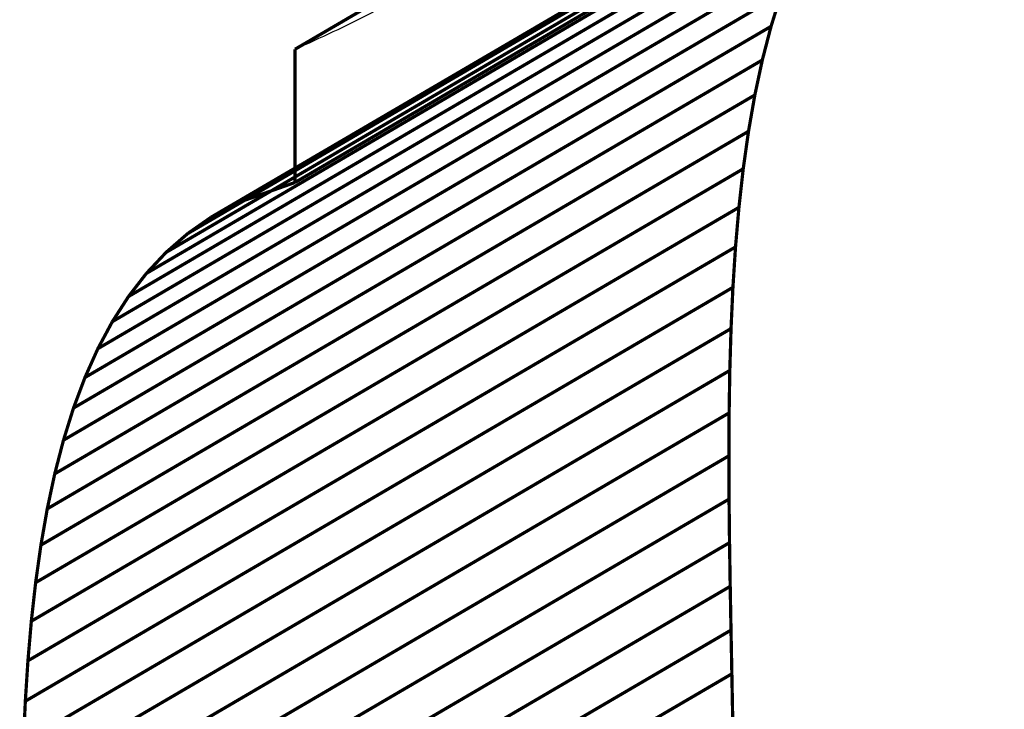
# Model space of a CAD drawing. Extents: x -2.65 to 2.23, y -4.12 to 4.22.
# Drawn here: x -0.01 to 0.9, y -0.44 to 0.2 of the extents above; entities that cross this region are included whole.
import ezdxf

# ---------------------------------------------------------------- set-up
doc = ezdxf.new("R2010")
doc.units = 0
doc.header["$MEASUREMENT"] = 0

msp = doc.modelspace()

# ---------------------------------------------------------------- linework, layer by layer
at = {"color": 9}
for points in [[(0.90128, 0.56003, 0.003, 0.003, 0), (0.24513, 0.1765, 0.003, 0.003, 0)], [(0.90128, 0.56003, 0.003, 0.003, 0), (0.24513, 0.1765, 0.003, 0.003, 0)], [(0.24513, 0.05303, 0.003, 0.003, 0), (0.90128, 0.43656, 0.003, 0.003, 0)], [(0.24513, 0.05303, 0.003, 0.003, 0), (0.90128, 0.43656, 0.003, 0.003, 0)], [(0.24513, 0.1765, 0.003, 0.003, 0), (0.24513, 0.05303, 0.003, 0.003, 0)], [(0.24513, 0.1765, 0.003, 0.003, 0), (0.24513, 0.05303, 0.003, 0.003, 0)], [(0.66068, 0.06565, 0.003, 0.003, 0), (0.00453, -0.31787, 0.003, 0.003, 0)], [(0.66068, 0.06565, 0.003, 0.003, 0), (0.00453, -0.31787, 0.003, 0.003, 0)], [(0.6567, 0.0299, 0.003, 0.003, 0), (0.66068, 0.06565, 0.003, 0.003, 0)], [(0.6567, 0.0299, 0.003, 0.003, 0), (0.66068, 0.06565, 0.003, 0.003, 0)], [(0.6567, 0.0299, 0.003, 0.003, 0), (0.00055, -0.35363, 0.003, 0.003, 0)], [(0.00055, -0.35363, 0.003, 0.003, 0), (0.6567, 0.0299, 0.003, 0.003, 0)], [(0.6567, 0.0299, 0.003, 0.003, 0), (0.00055, -0.35363, 0.003, 0.003, 0)], [(0.00055, -0.35363, 0.003, 0.003, 0), (0.6567, 0.0299, 0.003, 0.003, 0)], [(0.65353, -0.00676, 0.003, 0.003, 0), (0.6567, 0.0299, 0.003, 0.003, 0)], [(0.65353, -0.00676, 0.003, 0.003, 0), (0.6567, 0.0299, 0.003, 0.003, 0)], [(0.65353, -0.00676, 0.003, 0.003, 0), (-0.00261, -0.39029, 0.003, 0.003, 0)], [(-0.00261, -0.39029, 0.003, 0.003, 0), (0.65353, -0.00676, 0.003, 0.003, 0)], [(0.65353, -0.00676, 0.003, 0.003, 0), (-0.00261, -0.39029, 0.003, 0.003, 0)], [(-0.00261, -0.39029, 0.003, 0.003, 0), (0.65353, -0.00676, 0.003, 0.003, 0)], [(0.65113, -0.04422, 0.003, 0.003, 0), (0.65353, -0.00676, 0.003, 0.003, 0)], [(0.65113, -0.04422, 0.003, 0.003, 0), (0.65353, -0.00676, 0.003, 0.003, 0)], [(0.65113, -0.04422, 0.003, 0.003, 0), (-0.00502, -0.42775, 0.003, 0.003, 0)], [(-0.00502, -0.42775, 0.003, 0.003, 0), (0.65113, -0.04422, 0.003, 0.003, 0)], [(0.65113, -0.04422, 0.003, 0.003, 0), (-0.00502, -0.42775, 0.003, 0.003, 0)], [(-0.00502, -0.42775, 0.003, 0.003, 0), (0.65113, -0.04422, 0.003, 0.003, 0)], [(0.64938, -0.08242, 0.003, 0.003, 0), (0.65113, -0.04422, 0.003, 0.003, 0)], [(0.64938, -0.08242, 0.003, 0.003, 0), (0.65113, -0.04422, 0.003, 0.003, 0)], [(0.64938, -0.08242, 0.003, 0.003, 0), (-0.00677, -0.46595, 0.003, 0.003, 0)], [(-0.00677, -0.46595, 0.003, 0.003, 0), (0.64938, -0.08242, 0.003, 0.003, 0)], [(0.64938, -0.08242, 0.003, 0.003, 0), (-0.00677, -0.46595, 0.003, 0.003, 0)], [(-0.00677, -0.46595, 0.003, 0.003, 0), (0.64938, -0.08242, 0.003, 0.003, 0)], [(0.64824, -0.12123, 0.003, 0.003, 0), (0.64938, -0.08242, 0.003, 0.003, 0)], [(0.64824, -0.12123, 0.003, 0.003, 0), (0.64938, -0.08242, 0.003, 0.003, 0)], [(0.64824, -0.12123, 0.003, 0.003, 0), (-0.00791, -0.50476, 0.003, 0.003, 0)], [(-0.00791, -0.50476, 0.003, 0.003, 0), (0.64824, -0.12123, 0.003, 0.003, 0)], [(0.64824, -0.12123, 0.003, 0.003, 0), (-0.00791, -0.50476, 0.003, 0.003, 0)], [(-0.00791, -0.50476, 0.003, 0.003, 0), (0.64824, -0.12123, 0.003, 0.003, 0)], [(0.6476, -0.16058, 0.003, 0.003, 0), (0.64824, -0.12123, 0.003, 0.003, 0)], [(0.6476, -0.16058, 0.003, 0.003, 0), (0.64824, -0.12123, 0.003, 0.003, 0)], [(0.6476, -0.16058, 0.003, 0.003, 0), (-0.00855, -0.54411, 0.003, 0.003, 0)], [(-0.00855, -0.54411, 0.003, 0.003, 0), (0.6476, -0.16058, 0.003, 0.003, 0)], [(0.6476, -0.16058, 0.003, 0.003, 0), (-0.00855, -0.54411, 0.003, 0.003, 0)], [(-0.00855, -0.54411, 0.003, 0.003, 0), (0.6476, -0.16058, 0.003, 0.003, 0)], [(0.6474, -0.20035, 0.003, 0.003, 0), (0.6476, -0.16058, 0.003, 0.003, 0)], [(0.6474, -0.20035, 0.003, 0.003, 0), (0.6476, -0.16058, 0.003, 0.003, 0)], [(0.6474, -0.20035, 0.003, 0.003, 0), (-0.00875, -0.58388, 0.003, 0.003, 0)], [(-0.00875, -0.58388, 0.003, 0.003, 0), (0.6474, -0.20035, 0.003, 0.003, 0)], [(0.6474, -0.20035, 0.003, 0.003, 0), (-0.00875, -0.58388, 0.003, 0.003, 0)], [(-0.00875, -0.58388, 0.003, 0.003, 0), (0.6474, -0.20035, 0.003, 0.003, 0)], [(0.64754, -0.24047, 0.003, 0.003, 0), (0.6474, -0.20035, 0.003, 0.003, 0)], [(0.64754, -0.24047, 0.003, 0.003, 0), (0.6474, -0.20035, 0.003, 0.003, 0)], [(0.64754, -0.24047, 0.003, 0.003, 0), (-0.00861, -0.624, 0.003, 0.003, 0)], [(-0.00861, -0.624, 0.003, 0.003, 0), (0.64754, -0.24047, 0.003, 0.003, 0)], [(0.64754, -0.24047, 0.003, 0.003, 0), (-0.00861, -0.624, 0.003, 0.003, 0)], [(-0.00861, -0.624, 0.003, 0.003, 0), (0.64754, -0.24047, 0.003, 0.003, 0)], [(0.64798, -0.28083, 0.003, 0.003, 0), (0.64754, -0.24047, 0.003, 0.003, 0)], [(0.64798, -0.28083, 0.003, 0.003, 0), (0.64754, -0.24047, 0.003, 0.003, 0)], [(0.64798, -0.28083, 0.003, 0.003, 0), (-0.00817, -0.66435, 0.003, 0.003, 0)], [(-0.00817, -0.66435, 0.003, 0.003, 0), (0.64798, -0.28083, 0.003, 0.003, 0)], [(0.64798, -0.28083, 0.003, 0.003, 0), (-0.00817, -0.66435, 0.003, 0.003, 0)], [(-0.00817, -0.66435, 0.003, 0.003, 0), (0.64798, -0.28083, 0.003, 0.003, 0)], [(0.64861, -0.32133, 0.003, 0.003, 0), (0.64798, -0.28083, 0.003, 0.003, 0)], [(0.64861, -0.32133, 0.003, 0.003, 0), (0.64798, -0.28083, 0.003, 0.003, 0)], [(0.00453, -0.31787, 0.003, 0.003, 0), (0.00055, -0.35363, 0.003, 0.003, 0)], [(0.00453, -0.31787, 0.003, 0.003, 0), (0.00055, -0.35363, 0.003, 0.003, 0)], [(0.64861, -0.32133, 0.003, 0.003, 0), (-0.00754, -0.70486, 0.003, 0.003, 0)], [(-0.00754, -0.70486, 0.003, 0.003, 0), (0.64861, -0.32133, 0.003, 0.003, 0)], [(0.64861, -0.32133, 0.003, 0.003, 0), (-0.00754, -0.70486, 0.003, 0.003, 0)], [(-0.00754, -0.70486, 0.003, 0.003, 0), (0.64861, -0.32133, 0.003, 0.003, 0)], [(0.64935, -0.36189, 0.003, 0.003, 0), (0.64861, -0.32133, 0.003, 0.003, 0)], [(0.64935, -0.36189, 0.003, 0.003, 0), (0.64861, -0.32133, 0.003, 0.003, 0)], [(0.00055, -0.35363, 0.003, 0.003, 0), (-0.00261, -0.39029, 0.003, 0.003, 0)], [(0.00055, -0.35363, 0.003, 0.003, 0), (-0.00261, -0.39029, 0.003, 0.003, 0)], [(0.64935, -0.36189, 0.003, 0.003, 0), (-0.00679, -0.74542, 0.003, 0.003, 0)], [(-0.00679, -0.74542, 0.003, 0.003, 0), (0.64935, -0.36189, 0.003, 0.003, 0)], [(0.64935, -0.36189, 0.003, 0.003, 0), (-0.00679, -0.74542, 0.003, 0.003, 0)], [(-0.00679, -0.74542, 0.003, 0.003, 0), (0.64935, -0.36189, 0.003, 0.003, 0)], [(0.65014, -0.40241, 0.003, 0.003, 0), (0.64935, -0.36189, 0.003, 0.003, 0)], [(0.65014, -0.40241, 0.003, 0.003, 0), (0.64935, -0.36189, 0.003, 0.003, 0)], [(-0.00261, -0.39029, 0.003, 0.003, 0), (-0.00502, -0.42775, 0.003, 0.003, 0)], [(-0.00261, -0.39029, 0.003, 0.003, 0), (-0.00502, -0.42775, 0.003, 0.003, 0)], [(0.65014, -0.40241, 0.003, 0.003, 0), (-0.00601, -0.78594, 0.003, 0.003, 0)], [(-0.00601, -0.78594, 0.003, 0.003, 0), (0.65014, -0.40241, 0.003, 0.003, 0)], [(0.65014, -0.40241, 0.003, 0.003, 0), (-0.00601, -0.78594, 0.003, 0.003, 0)], [(-0.00601, -0.78594, 0.003, 0.003, 0), (0.65014, -0.40241, 0.003, 0.003, 0)], [(0.65089, -0.44279, 0.003, 0.003, 0), (0.65014, -0.40241, 0.003, 0.003, 0)], [(0.65089, -0.44279, 0.003, 0.003, 0), (0.65014, -0.40241, 0.003, 0.003, 0)], [(-0.00502, -0.42775, 0.003, 0.003, 0), (-0.00677, -0.46595, 0.003, 0.003, 0)], [(-0.00502, -0.42775, 0.003, 0.003, 0), (-0.00677, -0.46595, 0.003, 0.003, 0)]]:
    msp.add_lwpolyline(points, format="xyseb", dxfattribs=at)
at = {"color": 0}
for points in [[(0.90128, 0.56003, 0.003, 0.003, 0), (0.24513, 0.1765, 0.003, 0.003, 0)], [(0.90128, 0.56003, 0.003, 0.003, 0), (0.24513, 0.1765, 0.003, 0.003, 0)], [(0.24513, 0.05303, 0.003, 0.003, 0), (0.90128, 0.43656, 0.003, 0.003, 0)], [(0.24513, 0.05303, 0.003, 0.003, 0), (0.90128, 0.43656, 0.003, 0.003, 0)], [(0.8475, 0.41755, 0.003, 0.003, 0), (0.19135, 0.03402, 0.003, 0.003, 0)], [(0.8475, 0.41755, 0.003, 0.003, 0), (0.19135, 0.03402, 0.003, 0.003, 0)], [(0.68648, 0.19767, 0.003, 0.003, 0), (0.69579, 0.22745, 0.003, 0.003, 0)], [(0.68648, 0.19767, 0.003, 0.003, 0), (0.69579, 0.22745, 0.003, 0.003, 0)], [(0.6784, 0.1665, 0.003, 0.003, 0), (0.68648, 0.19767, 0.003, 0.003, 0)], [(0.6784, 0.1665, 0.003, 0.003, 0), (0.68648, 0.19767, 0.003, 0.003, 0)], [(0.24513, 0.1765, 0.003, 0.003, 0), (0.24513, 0.05303, 0.003, 0.003, 0)], [(0.24513, 0.1765, 0.003, 0.003, 0), (0.24513, 0.05303, 0.003, 0.003, 0)], [(0.67146, 0.13405, 0.003, 0.003, 0), (0.6784, 0.1665, 0.003, 0.003, 0)], [(0.67146, 0.13405, 0.003, 0.003, 0), (0.6784, 0.1665, 0.003, 0.003, 0)], [(0.66558, 0.1004, 0.003, 0.003, 0), (0.67146, 0.13405, 0.003, 0.003, 0)], [(0.66558, 0.1004, 0.003, 0.003, 0), (0.67146, 0.13405, 0.003, 0.003, 0)], [(0.66068, 0.06565, 0.003, 0.003, 0), (0.66558, 0.1004, 0.003, 0.003, 0)], [(0.66068, 0.06565, 0.003, 0.003, 0), (0.66558, 0.1004, 0.003, 0.003, 0)], [(0.6567, 0.0299, 0.003, 0.003, 0), (0.66068, 0.06565, 0.003, 0.003, 0)], [(0.6567, 0.0299, 0.003, 0.003, 0), (0.66068, 0.06565, 0.003, 0.003, 0)], [(0.19135, 0.03402, 0.003, 0.003, 0), (0.16752, 0.02097, 0.003, 0.003, 0)], [(0.19135, 0.03402, 0.003, 0.003, 0), (0.16752, 0.02097, 0.003, 0.003, 0)], [(0.65353, -0.00676, 0.003, 0.003, 0), (0.6567, 0.0299, 0.003, 0.003, 0)], [(0.65353, -0.00676, 0.003, 0.003, 0), (0.6567, 0.0299, 0.003, 0.003, 0)], [(0.16752, 0.02097, 0.003, 0.003, 0), (0.1456, 0.00568, 0.003, 0.003, 0)], [(0.16752, 0.02097, 0.003, 0.003, 0), (0.1456, 0.00568, 0.003, 0.003, 0)], [(0.1456, 0.00568, 0.003, 0.003, 0), (0.12554, -0.01176, 0.003, 0.003, 0)], [(0.1456, 0.00568, 0.003, 0.003, 0), (0.12554, -0.01176, 0.003, 0.003, 0)], [(0.65113, -0.04422, 0.003, 0.003, 0), (0.65353, -0.00676, 0.003, 0.003, 0)], [(0.65113, -0.04422, 0.003, 0.003, 0), (0.65353, -0.00676, 0.003, 0.003, 0)], [(0.12554, -0.01176, 0.003, 0.003, 0), (0.10725, -0.03124, 0.003, 0.003, 0)], [(0.12554, -0.01176, 0.003, 0.003, 0), (0.10725, -0.03124, 0.003, 0.003, 0)], [(0.10725, -0.03124, 0.003, 0.003, 0), (0.09066, -0.05268, 0.003, 0.003, 0)], [(0.10725, -0.03124, 0.003, 0.003, 0), (0.09066, -0.05268, 0.003, 0.003, 0)], [(0.64938, -0.08242, 0.003, 0.003, 0), (0.65113, -0.04422, 0.003, 0.003, 0)], [(0.64938, -0.08242, 0.003, 0.003, 0), (0.65113, -0.04422, 0.003, 0.003, 0)], [(0.09066, -0.05268, 0.003, 0.003, 0), (0.07567, -0.07597, 0.003, 0.003, 0)], [(0.09066, -0.05268, 0.003, 0.003, 0), (0.07567, -0.07597, 0.003, 0.003, 0)], [(0.07567, -0.07597, 0.003, 0.003, 0), (0.06223, -0.10103, 0.003, 0.003, 0)], [(0.07567, -0.07597, 0.003, 0.003, 0), (0.06223, -0.10103, 0.003, 0.003, 0)], [(0.64824, -0.12123, 0.003, 0.003, 0), (0.64938, -0.08242, 0.003, 0.003, 0)], [(0.64824, -0.12123, 0.003, 0.003, 0), (0.64938, -0.08242, 0.003, 0.003, 0)], [(0.06223, -0.10103, 0.003, 0.003, 0), (0.05025, -0.12777, 0.003, 0.003, 0)], [(0.06223, -0.10103, 0.003, 0.003, 0), (0.05025, -0.12777, 0.003, 0.003, 0)], [(0.05025, -0.12777, 0.003, 0.003, 0), (0.03964, -0.15607, 0.003, 0.003, 0)], [(0.05025, -0.12777, 0.003, 0.003, 0), (0.03964, -0.15607, 0.003, 0.003, 0)], [(0.6476, -0.16058, 0.003, 0.003, 0), (0.64824, -0.12123, 0.003, 0.003, 0)], [(0.6476, -0.16058, 0.003, 0.003, 0), (0.64824, -0.12123, 0.003, 0.003, 0)], [(0.03964, -0.15607, 0.003, 0.003, 0), (0.03034, -0.18585, 0.003, 0.003, 0)], [(0.03964, -0.15607, 0.003, 0.003, 0), (0.03034, -0.18585, 0.003, 0.003, 0)], [(0.6474, -0.20035, 0.003, 0.003, 0), (0.6476, -0.16058, 0.003, 0.003, 0)], [(0.6474, -0.20035, 0.003, 0.003, 0), (0.6476, -0.16058, 0.003, 0.003, 0)], [(0.03034, -0.18585, 0.003, 0.003, 0), (0.02225, -0.21702, 0.003, 0.003, 0)], [(0.03034, -0.18585, 0.003, 0.003, 0), (0.02225, -0.21702, 0.003, 0.003, 0)], [(0.64754, -0.24047, 0.003, 0.003, 0), (0.6474, -0.20035, 0.003, 0.003, 0)], [(0.64754, -0.24047, 0.003, 0.003, 0), (0.6474, -0.20035, 0.003, 0.003, 0)], [(0.02225, -0.21702, 0.003, 0.003, 0), (0.01531, -0.24948, 0.003, 0.003, 0)], [(0.02225, -0.21702, 0.003, 0.003, 0), (0.01531, -0.24948, 0.003, 0.003, 0)], [(0.64798, -0.28083, 0.003, 0.003, 0), (0.64754, -0.24047, 0.003, 0.003, 0)], [(0.64798, -0.28083, 0.003, 0.003, 0), (0.64754, -0.24047, 0.003, 0.003, 0)], [(0.01531, -0.24948, 0.003, 0.003, 0), (0.00942, -0.28313, 0.003, 0.003, 0)], [(0.01531, -0.24948, 0.003, 0.003, 0), (0.00942, -0.28313, 0.003, 0.003, 0)], [(0.00942, -0.28313, 0.003, 0.003, 0), (0.00453, -0.31787, 0.003, 0.003, 0)], [(0.00942, -0.28313, 0.003, 0.003, 0), (0.00453, -0.31787, 0.003, 0.003, 0)], [(0.64861, -0.32133, 0.003, 0.003, 0), (0.64798, -0.28083, 0.003, 0.003, 0)], [(0.64861, -0.32133, 0.003, 0.003, 0), (0.64798, -0.28083, 0.003, 0.003, 0)], [(0.00453, -0.31787, 0.003, 0.003, 0), (0.00055, -0.35363, 0.003, 0.003, 0)], [(0.00453, -0.31787, 0.003, 0.003, 0), (0.00055, -0.35363, 0.003, 0.003, 0)], [(0.64935, -0.36189, 0.003, 0.003, 0), (0.64861, -0.32133, 0.003, 0.003, 0)], [(0.64935, -0.36189, 0.003, 0.003, 0), (0.64861, -0.32133, 0.003, 0.003, 0)], [(0.00055, -0.35363, 0.003, 0.003, 0), (-0.00261, -0.39029, 0.003, 0.003, 0)], [(0.00055, -0.35363, 0.003, 0.003, 0), (-0.00261, -0.39029, 0.003, 0.003, 0)], [(0.65014, -0.40241, 0.003, 0.003, 0), (0.64935, -0.36189, 0.003, 0.003, 0)], [(0.65014, -0.40241, 0.003, 0.003, 0), (0.64935, -0.36189, 0.003, 0.003, 0)], [(-0.00261, -0.39029, 0.003, 0.003, 0), (-0.00502, -0.42775, 0.003, 0.003, 0)], [(-0.00261, -0.39029, 0.003, 0.003, 0), (-0.00502, -0.42775, 0.003, 0.003, 0)], [(0.65089, -0.44279, 0.003, 0.003, 0), (0.65014, -0.40241, 0.003, 0.003, 0)], [(0.65089, -0.44279, 0.003, 0.003, 0), (0.65014, -0.40241, 0.003, 0.003, 0)], [(-0.00502, -0.42775, 0.003, 0.003, 0), (-0.00677, -0.46595, 0.003, 0.003, 0)], [(-0.00502, -0.42775, 0.003, 0.003, 0), (-0.00677, -0.46595, 0.003, 0.003, 0)]]:
    msp.add_lwpolyline(points, format="xyseb", dxfattribs=at)
at = {"color": 8}
for points in [[(0.8475, 0.41755, 0.003, 0.003, 0), (0.19135, 0.03402, 0.003, 0.003, 0)], [(0.8475, 0.41755, 0.003, 0.003, 0), (0.19135, 0.03402, 0.003, 0.003, 0)], [(0.16752, 0.02097, 0.003, 0.003, 0), (0.82366, 0.4045, 0.003, 0.003, 0)], [(0.16752, 0.02097, 0.003, 0.003, 0), (0.82366, 0.4045, 0.003, 0.003, 0)], [(0.74681, 0.33085, 0.003, 0.003, 0), (0.09066, -0.05268, 0.003, 0.003, 0)], [(0.74681, 0.33085, 0.003, 0.003, 0), (0.09066, -0.05268, 0.003, 0.003, 0)], [(0.07567, -0.07597, 0.003, 0.003, 0), (0.73182, 0.30756, 0.003, 0.003, 0)], [(0.07567, -0.07597, 0.003, 0.003, 0), (0.73182, 0.30756, 0.003, 0.003, 0)], [(0.19135, 0.03402, 0.003, 0.003, 0), (0.16752, 0.02097, 0.003, 0.003, 0)], [(0.19135, 0.03402, 0.003, 0.003, 0), (0.16752, 0.02097, 0.003, 0.003, 0)], [(0.09066, -0.05268, 0.003, 0.003, 0), (0.07567, -0.07597, 0.003, 0.003, 0)], [(0.09066, -0.05268, 0.003, 0.003, 0), (0.07567, -0.07597, 0.003, 0.003, 0)]]:
    msp.add_lwpolyline(points, format="xyseb", dxfattribs=at)
at = {"color": 127}
for points in [[(0.82366, 0.4045, 0.003, 0.003, 0), (0.16752, 0.02097, 0.003, 0.003, 0)], [(0.82366, 0.4045, 0.003, 0.003, 0), (0.16752, 0.02097, 0.003, 0.003, 0)], [(0.1456, 0.00568, 0.003, 0.003, 0), (0.80175, 0.38921, 0.003, 0.003, 0)], [(0.1456, 0.00568, 0.003, 0.003, 0), (0.80175, 0.38921, 0.003, 0.003, 0)], [(0.7634, 0.35229, 0.003, 0.003, 0), (0.10725, -0.03124, 0.003, 0.003, 0)], [(0.7634, 0.35229, 0.003, 0.003, 0), (0.10725, -0.03124, 0.003, 0.003, 0)], [(0.09066, -0.05268, 0.003, 0.003, 0), (0.74681, 0.33085, 0.003, 0.003, 0)], [(0.09066, -0.05268, 0.003, 0.003, 0), (0.74681, 0.33085, 0.003, 0.003, 0)], [(0.16752, 0.02097, 0.003, 0.003, 0), (0.1456, 0.00568, 0.003, 0.003, 0)], [(0.16752, 0.02097, 0.003, 0.003, 0), (0.1456, 0.00568, 0.003, 0.003, 0)], [(0.10725, -0.03124, 0.003, 0.003, 0), (0.09066, -0.05268, 0.003, 0.003, 0)], [(0.10725, -0.03124, 0.003, 0.003, 0), (0.09066, -0.05268, 0.003, 0.003, 0)]]:
    msp.add_lwpolyline(points, format="xyseb", dxfattribs=at)
at = {"color": 251}
for points in [[(0.80175, 0.38921, 0.003, 0.003, 0), (0.1456, 0.00568, 0.003, 0.003, 0)], [(0.80175, 0.38921, 0.003, 0.003, 0), (0.1456, 0.00568, 0.003, 0.003, 0)], [(0.78169, 0.37177, 0.003, 0.003, 0), (0.12554, -0.01176, 0.003, 0.003, 0)], [(0.12554, -0.01176, 0.003, 0.003, 0), (0.78169, 0.37177, 0.003, 0.003, 0)], [(0.78169, 0.37177, 0.003, 0.003, 0), (0.12554, -0.01176, 0.003, 0.003, 0)], [(0.12554, -0.01176, 0.003, 0.003, 0), (0.78169, 0.37177, 0.003, 0.003, 0)], [(0.10725, -0.03124, 0.003, 0.003, 0), (0.7634, 0.35229, 0.003, 0.003, 0)], [(0.10725, -0.03124, 0.003, 0.003, 0), (0.7634, 0.35229, 0.003, 0.003, 0)], [(0.1456, 0.00568, 0.003, 0.003, 0), (0.12554, -0.01176, 0.003, 0.003, 0)], [(0.1456, 0.00568, 0.003, 0.003, 0), (0.12554, -0.01176, 0.003, 0.003, 0)], [(0.12554, -0.01176, 0.003, 0.003, 0), (0.10725, -0.03124, 0.003, 0.003, 0)], [(0.12554, -0.01176, 0.003, 0.003, 0), (0.10725, -0.03124, 0.003, 0.003, 0)]]:
    msp.add_lwpolyline(points, format="xyseb", dxfattribs=at)
at = {"color": 252}
for points in [[(0.73182, 0.30756, 0.003, 0.003, 0), (0.07567, -0.07597, 0.003, 0.003, 0)], [(0.73182, 0.30756, 0.003, 0.003, 0), (0.07567, -0.07597, 0.003, 0.003, 0)], [(0.71838, 0.28249, 0.003, 0.003, 0), (0.06223, -0.10103, 0.003, 0.003, 0)], [(0.06223, -0.10103, 0.003, 0.003, 0), (0.71838, 0.28249, 0.003, 0.003, 0)], [(0.71838, 0.28249, 0.003, 0.003, 0), (0.06223, -0.10103, 0.003, 0.003, 0)], [(0.06223, -0.10103, 0.003, 0.003, 0), (0.71838, 0.28249, 0.003, 0.003, 0)], [(0.05025, -0.12777, 0.003, 0.003, 0), (0.7064, 0.25576, 0.003, 0.003, 0)], [(0.05025, -0.12777, 0.003, 0.003, 0), (0.7064, 0.25576, 0.003, 0.003, 0)], [(0.07567, -0.07597, 0.003, 0.003, 0), (0.06223, -0.10103, 0.003, 0.003, 0)], [(0.07567, -0.07597, 0.003, 0.003, 0), (0.06223, -0.10103, 0.003, 0.003, 0)], [(0.06223, -0.10103, 0.003, 0.003, 0), (0.05025, -0.12777, 0.003, 0.003, 0)], [(0.06223, -0.10103, 0.003, 0.003, 0), (0.05025, -0.12777, 0.003, 0.003, 0)]]:
    msp.add_lwpolyline(points, format="xyseb", dxfattribs=at)
at = {"color": 253}
for points in [[(0.7064, 0.25576, 0.003, 0.003, 0), (0.05025, -0.12777, 0.003, 0.003, 0)], [(0.7064, 0.25576, 0.003, 0.003, 0), (0.05025, -0.12777, 0.003, 0.003, 0)], [(0.69579, 0.22745, 0.003, 0.003, 0), (0.03964, -0.15607, 0.003, 0.003, 0)], [(0.03964, -0.15607, 0.003, 0.003, 0), (0.69579, 0.22745, 0.003, 0.003, 0)], [(0.69579, 0.22745, 0.003, 0.003, 0), (0.03964, -0.15607, 0.003, 0.003, 0)], [(0.03964, -0.15607, 0.003, 0.003, 0), (0.69579, 0.22745, 0.003, 0.003, 0)], [(0.68648, 0.19767, 0.003, 0.003, 0), (0.69579, 0.22745, 0.003, 0.003, 0)], [(0.68648, 0.19767, 0.003, 0.003, 0), (0.69579, 0.22745, 0.003, 0.003, 0)], [(0.68648, 0.19767, 0.003, 0.003, 0), (0.03034, -0.18585, 0.003, 0.003, 0)], [(0.03034, -0.18585, 0.003, 0.003, 0), (0.68648, 0.19767, 0.003, 0.003, 0)], [(0.68648, 0.19767, 0.003, 0.003, 0), (0.03034, -0.18585, 0.003, 0.003, 0)], [(0.03034, -0.18585, 0.003, 0.003, 0), (0.68648, 0.19767, 0.003, 0.003, 0)], [(0.6784, 0.1665, 0.003, 0.003, 0), (0.68648, 0.19767, 0.003, 0.003, 0)], [(0.6784, 0.1665, 0.003, 0.003, 0), (0.68648, 0.19767, 0.003, 0.003, 0)], [(0.6784, 0.1665, 0.003, 0.003, 0), (0.02225, -0.21702, 0.003, 0.003, 0)], [(0.02225, -0.21702, 0.003, 0.003, 0), (0.6784, 0.1665, 0.003, 0.003, 0)], [(0.6784, 0.1665, 0.003, 0.003, 0), (0.02225, -0.21702, 0.003, 0.003, 0)], [(0.02225, -0.21702, 0.003, 0.003, 0), (0.6784, 0.1665, 0.003, 0.003, 0)], [(0.67146, 0.13405, 0.003, 0.003, 0), (0.6784, 0.1665, 0.003, 0.003, 0)], [(0.67146, 0.13405, 0.003, 0.003, 0), (0.6784, 0.1665, 0.003, 0.003, 0)], [(0.67146, 0.13405, 0.003, 0.003, 0), (0.01531, -0.24948, 0.003, 0.003, 0)], [(0.01531, -0.24948, 0.003, 0.003, 0), (0.67146, 0.13405, 0.003, 0.003, 0)], [(0.67146, 0.13405, 0.003, 0.003, 0), (0.01531, -0.24948, 0.003, 0.003, 0)], [(0.01531, -0.24948, 0.003, 0.003, 0), (0.67146, 0.13405, 0.003, 0.003, 0)], [(0.66558, 0.1004, 0.003, 0.003, 0), (0.67146, 0.13405, 0.003, 0.003, 0)], [(0.66558, 0.1004, 0.003, 0.003, 0), (0.67146, 0.13405, 0.003, 0.003, 0)], [(0.66558, 0.1004, 0.003, 0.003, 0), (0.00942, -0.28313, 0.003, 0.003, 0)], [(0.00942, -0.28313, 0.003, 0.003, 0), (0.66558, 0.1004, 0.003, 0.003, 0)], [(0.66558, 0.1004, 0.003, 0.003, 0), (0.00942, -0.28313, 0.003, 0.003, 0)], [(0.00942, -0.28313, 0.003, 0.003, 0), (0.66558, 0.1004, 0.003, 0.003, 0)], [(0.66068, 0.06565, 0.003, 0.003, 0), (0.66558, 0.1004, 0.003, 0.003, 0)], [(0.66068, 0.06565, 0.003, 0.003, 0), (0.66558, 0.1004, 0.003, 0.003, 0)], [(0.00453, -0.31787, 0.003, 0.003, 0), (0.66068, 0.06565, 0.003, 0.003, 0)], [(0.00453, -0.31787, 0.003, 0.003, 0), (0.66068, 0.06565, 0.003, 0.003, 0)], [(0.05025, -0.12777, 0.003, 0.003, 0), (0.03964, -0.15607, 0.003, 0.003, 0)], [(0.05025, -0.12777, 0.003, 0.003, 0), (0.03964, -0.15607, 0.003, 0.003, 0)], [(0.03964, -0.15607, 0.003, 0.003, 0), (0.03034, -0.18585, 0.003, 0.003, 0)], [(0.03964, -0.15607, 0.003, 0.003, 0), (0.03034, -0.18585, 0.003, 0.003, 0)], [(0.03034, -0.18585, 0.003, 0.003, 0), (0.02225, -0.21702, 0.003, 0.003, 0)], [(0.03034, -0.18585, 0.003, 0.003, 0), (0.02225, -0.21702, 0.003, 0.003, 0)], [(0.02225, -0.21702, 0.003, 0.003, 0), (0.01531, -0.24948, 0.003, 0.003, 0)], [(0.02225, -0.21702, 0.003, 0.003, 0), (0.01531, -0.24948, 0.003, 0.003, 0)], [(0.01531, -0.24948, 0.003, 0.003, 0), (0.00942, -0.28313, 0.003, 0.003, 0)], [(0.01531, -0.24948, 0.003, 0.003, 0), (0.00942, -0.28313, 0.003, 0.003, 0)], [(0.00942, -0.28313, 0.003, 0.003, 0), (0.00453, -0.31787, 0.003, 0.003, 0)], [(0.00942, -0.28313, 0.003, 0.003, 0), (0.00453, -0.31787, 0.003, 0.003, 0)]]:
    msp.add_lwpolyline(points, format="xyseb", dxfattribs=at)
at = {"color": 7}
for points in [[(0.24513, 0.05303, 0.003, 0.003, 0), (0.24513, 0.1765, 0.003, 0.003, 0)], [(0.19134, 0.03402, 0.003, 0.003, 0), (0.24513, 0.05303, 0.003, 0.003, 0)]]:
    msp.add_lwpolyline(points, format="xyseb", dxfattribs=at)
for points in [[(0.24513, 0.1765), (0.31541, 0.21004), (0.37583, 0.24584), (0.42681, 0.28336), (0.46881, 0.32205), (0.50227, 0.36136), (0.52763, 0.40074), (0.54532, 0.43965), (0.55581, 0.47755), (0.55951, 0.51387), (0.55688, 0.54808), (0.54836, 0.57962), (0.53439, 0.60796), (0.51541, 0.63253), (0.49187, 0.6528), (0.4642, 0.66822)], [(-0.00403, -0.94569), (-0.00463, -0.86646), (-0.00601, -0.78594), (-0.00754, -0.70486), (-0.00861, -0.624), (-0.00856, -0.54411), (-0.00677, -0.46594), (-0.00262, -0.39028), (0.00452, -0.31787), (0.01529, -0.24947), (0.03032, -0.18584), (0.05024, -0.12775), (0.07567, -0.07596), (0.10724, -0.03123), (0.14559, 0.00569), (0.19134, 0.03402)]]:
    msp.add_spline(points, degree=3, dxfattribs=at)

doc.saveas('drawing.dxf')
